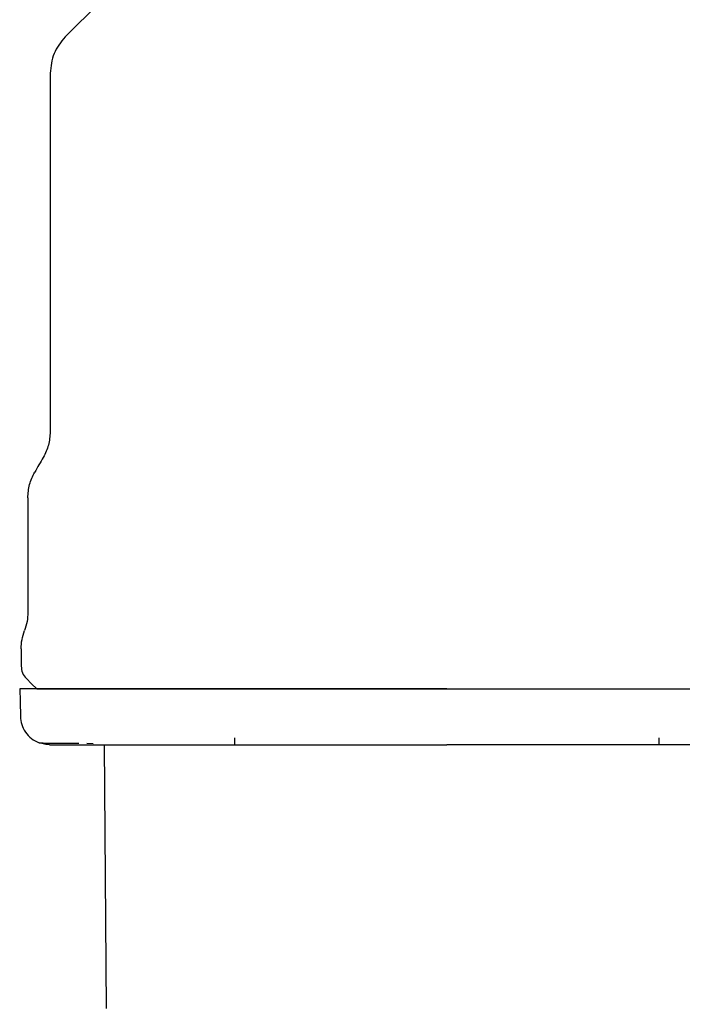
# Model space of a CAD drawing. Units: inches. Extents: x 0.4 to 16.6, y 0.2 to 10.8.
# Drawn here: x 11 to 11.1, y 5.4 to 5.5 of the extents above; entities that cross this region are included whole.
import ezdxf

# ---------------------------------------------------------------- set-up
doc = ezdxf.new("R2010")
doc.units = ezdxf.units.IN
doc.header["$MEASUREMENT"] = 0
doc.layers.add('WH', color=7, linetype='Continuous')

msp = doc.modelspace()

# ---------------------------------------------------------------- linework, layer by layer
at = {"layer": 'WH', "linetype": 'Continuous', "lineweight": 25}
for p, q in [((11.04245848719593, 5.511356399110488), (11.04245848719593, 5.479665501206445)), ((11.04048989127065, 5.473829643289441), (11.04048989127065, 5.463695915021801)), ((11.03989924209388, 5.460479376179532), (11.03989924209388, 5.458962860365118)), ((11.04568675923599, 5.452129915299883), (11.04625605399278, 5.452126864668458)), ((11.04745143218367, 5.428684522143065), (11.04724774387003, 5.452011292670222)), ((11.05874768568839, 5.452601941846992), (11.05874768568839, 5.452011292670222)), ((11.09624768981847, 5.452011292670222), (11.09624768981847, 5.452601941846992))]:
    msp.add_line(p, q, dxfattribs=at)
at = {"layer": 'WH', "linetype": 'Continuous', "lineweight": 25, "flags": 128}
for points in [[(11.05495176153923, 5.525725107788606), (11.0498987425788, 5.520672206160157), (11.04378457321021, 5.514557919459586)], [(11.040360591431, 5.45784926256283), (11.04081889013669, 5.457390963857135), (11.04127718884239, 5.456932547819462)], [(11.03977041158214, 5.456932547819462), (11.03979927524871, 5.455833381850455), (11.03983400551417, 5.454503423880909)]]:
    msp.add_lwpolyline(points, dxfattribs=at)
at = {"layer": 'WH', "linetype": 'Continuous', "lineweight": 25}
for points, knots in [([(11.04378457321021, 5.514557919459586), (11.04340439824223, 5.514090228449684), (11.04264408209486, 5.513154887996579), (11.04252035032935, 5.511955877644439), (11.04245848719593, 5.511356399110488)], [0, 0, 0, 0, 0.5000222200902981, 1, 1, 1, 1]), ([(11.04245848719593, 5.479665501206445), (11.04243183290152, 5.479268253574616), (11.04237852411043, 5.478473755296538), (11.04202742906095, 5.477759051352575), (11.04185188087017, 5.477401698024758)], [0, 0, 0, 0, 0.4999981029398076, 1, 1, 1, 1]), ([(11.04185188087017, 5.477401698024758), (11.04172592987906, 5.477183664568534), (11.04147404746149, 5.476747631524391), (11.04122234103445, 5.476311496863481), (11.04109649759642, 5.476093446471126)], [0, 0, 0, 0, 0.5000388368614563, 0.9999999999999999, 0.9999999999999999, 0.9999999999999999, 0.9999999999999999]), ([(11.04048989127065, 5.473829643289441), (11.04051643334088, 5.474226899853853), (11.04056952038737, 5.475021456477498), (11.04092083211635, 5.475736103433087), (11.04109649759642, 5.476093446471126)], [0, 0, 0, 0, 0.499972629501669, 1, 1, 1, 1]), ([(11.04048989127065, 5.463695915021801), (11.04047792526146, 5.463428977241814), (11.04045329575314, 5.462879542073711), (11.04028250019625, 5.462356548029861), (11.04019468401424, 5.462087645600667)], [0, 0, 0, 0, 0.4858403602160637, 1, 1, 1, 1]), ([(11.03989924209388, 5.460479376179532), (11.03991193313385, 5.460754137363026), (11.03993731502261, 5.461303655590962), (11.04010889478115, 5.461826316909686), (11.04019468401424, 5.462087645600667)], [0, 0, 0, 0, 0.5000037660767435, 0.9999999999999999, 0.9999999999999999, 0.9999999999999999, 0.9999999999999999]), ([(11.03989924209388, 5.458962860365118), (11.03992076061118, 5.458754343789109), (11.03996380201802, 5.458337268269682), (11.0402283193366, 5.45801194214755), (11.040360591431, 5.45784926256283)], [0, 0, 0, 0, 0.4999492089487997, 0.9999999999999999, 0.9999999999999999, 0.9999999999999999, 0.9999999999999999]), ([(11.07749780508541, 5.456932547819462), (11.07668719302963, 5.456932547819462), (11.07506604580299, 5.456932547819462), (11.07304805580159, 5.456932547819463), (11.07144432611925, 5.456932547819462), (11.06984894544587, 5.456932547819462), (11.06787292772281, 5.456932547819462), (11.06593009699103, 5.456932547819462), (11.06440123577632, 5.456932547819462), (11.06326838728422, 5.456932547819462), (11.06215025769523, 5.456932547819462), (11.06068037326805, 5.456932547819462), (11.05888522824689, 5.456932547819462), (11.056808171219, 5.456932547819463), (11.05481707541234, 5.456932547819462), (11.05292020867813, 5.456932547819462), (11.0511252961041, 5.456932547819462), (11.04887674911541, 5.456932547819462), (11.04685995370373, 5.456932547819463), (11.04532282133178, 5.456932547819462), (11.04451316467846, 5.456932547819462), (11.0439399560513, 5.456932547819463), (11.04340183982119, 5.456932547819462), (11.04239456107334, 5.456932547819463), (11.04156637955906, 5.456932547819462), (11.04092877826993, 5.456932547819462), (11.04055430179238, 5.456932547819462), (11.04018248634631, 5.456932547819462), (11.03993851559037, 5.456932547819463), (11.03982335815757, 5.456932547819462), (11.03977597960787, 5.456932547819462), (11.03977486979391, 5.456932547819462), (11.03977440086939, 5.456932547819462)], [0, 0, 0, 0, 0.0410377920248844, 0.08207169169799484, 0.1025812976450446, 0.123089945865921, 0.164124446791985, 0.2051628578170706, 0.2256696845765983, 0.2461801223511912, 0.266689853350584, 0.2871985951739488, 0.3282343796147938, 0.3692697321810858, 0.4103052928591026, 0.4513414873300314, 0.4923755084150345, 0.5334123412173841, 0.61561011404783, 0.6566471966324532, 0.6771556649075603, 0.6976665387429654, 0.7181752737003296, 0.7386849444502585, 0.8208853607453825, 0.8413939927124636, 0.8619042274270192, 0.9029388534755, 0.9439744735848039, 0.9644842152681059, 0.9849936812474086, 1, 1, 1, 1]), ([(11.04127718884239, 5.456932547819462), (11.0413947263247, 5.456932547819462), (11.04163684165181, 5.456932547819462), (11.04365181962506, 5.456932547819462), (11.046993593593, 5.456932547819463), (11.05170463544806, 5.456932547819462), (11.05749535469902, 5.456932547819463), (11.06398704888412, 5.456932547819462), (11.07073765529582, 5.456932547819462), (11.07528849810277, 5.456932547819462), (11.07749780508541, 5.456932547819462)], [0, 0, 0, 0, 0.1165147188133846, 0.2400085377286289, 0.3686369471452134, 0.4999949328823873, 0.6313499624752943, 0.7599778967944766, 0.8834759777264272, 1, 1, 1, 1]), ([(11.07749780508541, 5.456932547819462), (11.07830838500606, 5.456932547819462), (11.07952414653888, 5.456932547819462), (11.0811396354655, 5.456932547819462), (11.08234730532925, 5.456932547819462), (11.08354988362116, 5.456932547819462), (11.08514531999397, 5.456932547819462), (11.08712137811551, 5.456932547819462), (11.08906423670877, 5.456932547819462), (11.09059312877814, 5.456932547819462), (11.09172604706155, 5.456932547819462), (11.09284418556304, 5.456932547819461), (11.09431406042827, 5.456932547819463), (11.0961092109319, 5.456932547819462), (11.09818624794321, 5.456932547819462), (11.10017739362499, 5.456932547819462), (11.10207418173696, 5.456932547819462), (11.10357017857901, 5.456932547819462), (11.10471130621989, 5.456932547819462), (11.10553912649068, 5.456932547819462), (11.1066042491078, 5.456932547819462), (11.1078608436313, 5.456932547819463), (11.10924307957804, 5.456932547819462), (11.11049327003958, 5.456932547819462), (11.11197879341028, 5.456932547819462), (11.1131809574835, 5.456932547819463), (11.1139705989761, 5.456932547819462), (11.11434525572158, 5.456932547819463), (11.11458788623168, 5.456932547819462), (11.11486048715437, 5.456932547819463), (11.11510185812291, 5.456932547819462), (11.11521791054494, 5.456932547819462), (11.11522050797449, 5.456932547819462), (11.11522120930142, 5.456932547819462)], [0, 0, 0, 0, 0.04103216227472905, 0.06154275874702204, 0.08204970249951174, 0.1025584016367906, 0.1230661273442582, 0.1641024850441354, 0.2051350049331318, 0.2256447324406994, 0.2461539763317027, 0.2666624839703087, 0.2871701819517172, 0.3282038350139219, 0.3692370007503778, 0.4102700366993649, 0.4513039399012176, 0.4923385432082448, 0.5128456439528727, 0.5333558443708573, 0.553865185325464, 0.5948976317201806, 0.6359322718187205, 0.676965202928615, 0.7179996669681193, 0.8001951067445434, 0.8412290195475952, 0.861737889047818, 0.8822464218301004, 0.9027552378112245, 0.9437886479444424, 0.9848224814292793, 1, 1, 1, 1]), ([(11.03983400551417, 5.454503423880909), (11.03985914128964, 5.454268073739565), (11.03991127291637, 5.453779957280651), (11.04025536948649, 5.45310075908641), (11.04078056410406, 5.452518523212916), (11.04124856773056, 5.45229168152916), (11.04148064249208, 5.452179194730603)], [0, 0, 0, 0, 0.2342656544839739, 0.4858672319394472, 0.7450506090617315, 1, 1, 1, 1]), ([(11.04241390104433, 5.4520114100022), (11.04225906101181, 5.452017187707449), (11.0419401814596, 5.452029086387866), (11.04163674018193, 5.452128205440934), (11.04148064249208, 5.452179194730603)], [0, 0, 0, 0, 0.4855752946457129, 1, 1, 1, 1]), ([(11.04148064249208, 5.452179194730603), (11.04156182746668, 5.452171864438619), (11.04168044996196, 5.452161153866493), (11.04268387711513, 5.4521523030708), (11.04300056093385, 5.452149509740193)], [0, 0, 0, 0, 0.6843977983714584, 1, 1, 1, 1]), ([(11.04239231196039, 5.452011292670222), (11.04280083162718, 5.452011292696238), (11.04320935287672, 5.452011292722254), (11.04320870784766, 5.45201129267022), (11.04320870830218, 5.452011292670223), (11.04320869313516, 5.452011292670218), (11.04320948213947, 5.452011292670225), (11.04321092406879, 5.45201129267021), (11.04321975840202, 5.452011292670232), (11.04325948705774, 5.452011292670191), (11.04338101510457, 5.452011292670248), (11.04369701790449, 5.452011292670199), (11.04433297079821, 5.452011292670232), (11.04543753124942, 5.452011292670218), (11.04650861048222, 5.45201129267022), (11.04709544696271, 5.452011292670222)], [0, 0, 0, 0, 0.4122939926734746, 0.4122955900499298, 0.4123019795557507, 0.4123147585673924, 0.4124232391298028, 0.4126344072222481, 0.4143443082518699, 0.4177625509202277, 0.4450868630373062, 0.4996823738112175, 0.6310801025272229, 0.797871485523151, 1, 1, 1, 1]), ([(11.04300056093385, 5.452149509740193), (11.04329188478695, 5.452145639216714), (11.04372315842718, 5.452139909322878), (11.04468550203444, 5.45213519857662), (11.04499778586174, 5.452133669923175)], [0, 0, 0, 0, 0.6754965430884938, 0.9999999999999999, 0.9999999999999999, 0.9999999999999999, 0.9999999999999999]), ([(11.04709544696271, 5.452011292670222), (11.04752605532123, 5.452011292670222), (11.0483861488221, 5.452011292670222), (11.04986497510664, 5.452011292670222), (11.05112074751739, 5.452011292670222), (11.05207411663197, 5.452011292670222), (11.05247431823631, 5.452011292670222), (11.0526743478481, 5.452011292670222)], [0, 0, 0, 0, 0.2715514349251856, 0.5423945441642274, 0.8138714041636567, 0.9069688118067287, 0.9999999999999999, 0.9999999999999999, 0.9999999999999999, 0.9999999999999999]), ([(11.0526743478481, 5.452011292670222), (11.05294289259696, 5.452011292670222), (11.05361930862128, 5.452011292670223), (11.05511908665441, 5.45201129267022), (11.05723664490581, 5.452011292670223), (11.05904185944534, 5.452011292670222), (11.05994494119092, 5.452011292670222)], [0, 0, 0, 0, 0.1228342176328847, 0.3093973480947916, 0.6545171586382366, 1, 1, 1, 1]), ([(11.05994494119092, 5.452011292670222), (11.06041658360853, 5.452011292670222), (11.06135921334729, 5.452011292670222), (11.06322386431917, 5.452011292670223), (11.06555971914844, 5.45201129267022), (11.06864318054902, 5.452011292670223), (11.07183553251758, 5.452011292670222), (11.07488280186616, 5.452011292670222), (11.07670083592067, 5.452011292670222), (11.07749780508541, 5.452011292670222)], [0, 0, 0, 0, 0.08822132464496106, 0.1763201126492243, 0.3382210588743954, 0.5000343296945118, 0.7032465322241158, 0.8699125779517589, 1, 1, 1, 1]), ([(11.09505043431593, 5.452011292670222), (11.09457893993008, 5.452011292670222), (11.09363635456078, 5.452011292670222), (11.09177212913431, 5.452011292670222), (11.08943606877328, 5.452011292670222), (11.08635294108429, 5.452011292670222), (11.08316036951721, 5.452011292670222), (11.08011313131434, 5.452011292670222), (11.07829485384029, 5.452011292670222), (11.07749780508541, 5.452011292670222)], [0, 0, 0, 0, 0.08819309910043928, 0.1763107417158787, 0.3381709495878181, 0.5000284828680184, 0.7032037005817505, 0.8698982282499428, 1, 1, 1, 1]), ([(11.10232102765875, 5.452011292670222), (11.10206675729671, 5.452011292670222), (11.10136295868928, 5.452011292670222), (11.09984771264543, 5.452011292670222), (11.09771028512781, 5.452011292670222), (11.09593760184663, 5.452011292670222), (11.09505043431593, 5.452011292670222)], [0, 0, 0, 0, 0.1163519511812522, 0.3220522461032329, 0.6607102683579106, 1, 1, 1, 1])]:
    msp.add_open_spline(points, degree=3, knots=knots, dxfattribs=at)

doc.saveas('drawing.dxf')
